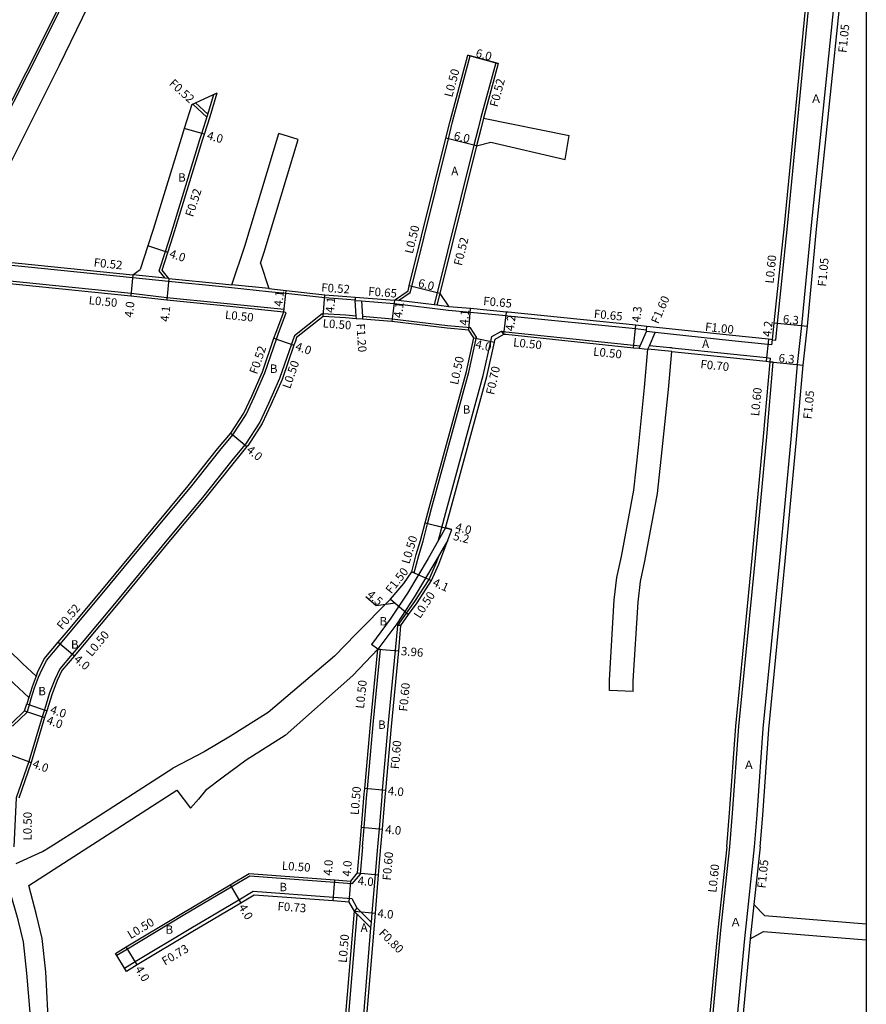
# Model space of a CAD drawing. Units: metres. Extents: x -16000 to -11997, y -114000 to -110999.
# Drawn here: x -12160 to -12000, y -111576 to -111389 of the extents above; entities that cross this region are included whole.
import ezdxf

# ---------------------------------------------------------------- set-up
doc = ezdxf.new("R2010")
doc.units = ezdxf.units.M
doc.header["$LTSCALE"] = 2.5
for name, color, linetype in [('側溝・桝', 7, 'Continuous'), ('図郭', 7, 'Continuous'), ('幅員', 7, 'Continuous'), ('歩道・分離帯・安全施設', 7, 'Continuous'), ('舗装', 7, 'Continuous'), ('道路', 7, 'Continuous')]:
    doc.layers.add(name, color=color, linetype=linetype)

msp = doc.modelspace()

# ---------------------------------------------------------------- linework, layer by layer
at = {"layer": '側溝・桝'}
for points in [[(-12173.55, -111427.53), (-12167.46, -111415.85), (-12156.35, -111393.97), (-12138.26, -111357.27)], [(-12017.16, -111450.17), (-12016.83, -111446.97), (-12014.9, -111428.59), (-12010.55, -111383.57), (-12010.08, -111379.12), (-12009.33, -111372.1)], [(-12021.17, -111546.23), (-12020.68, -111540.13), (-12019.51, -111523.81), (-12016.39, -111491.95), (-12014.24, -111468.95), (-12013.01, -111454.82), (-12012.2, -111447.41), (-12010.47, -111429.04), (-12005.82, -111384.01)], [(-12088.63, -111442.7), (-12086.38, -111441.18), (-12086.12, -111440.05), (-12079.17, -111412.02), (-12078.37, -111408.81), (-12075.02, -111396.34)], [(-12070.21, -111397.63), (-12073, -111408.01), (-12073.55, -111410.06), (-12074.33, -111413.22), (-12081.85, -111443.53)], [(-12075.02, -111396.34), (-12075.5, -111396.21)], [(-12069.71, -111397.77), (-12070.21, -111397.63)], [(-12132.85, -111438.42), (-12133.97, -111437.06), (-12132.79, -111433.42), (-12131.77, -111430.26), (-12126.23, -111412.16), (-12125.88, -111411.01), (-12124.81, -111407.62), (-12123.62, -111403.64), (-12122.99, -111403.35)], [(-12124.91, -111407.93), (-12127.6, -111405.45), (-12127.08, -111405.22)], [(-12124.74, -111407.38), (-12127.08, -111405.22)], [(-12072.49, -111408.14), (-12073.04, -111410.19), (-12073.83, -111413.34)], [(-12170.92, -111434.47), (-12171.01, -111434.99), (-12166.94, -111435.49), (-12138.97, -111438.34), (-12132.17, -111439.01), (-12122.05, -111440.03), (-12120.25, -111440.22), (-12113.22, -111440.95), (-12109.98, -111441.29), (-12102.59, -111442.14), (-12098.42, -111442.41), (-12096.86, -111442.53)], [(-12167.24, -111438.46), (-12139.27, -111441.3), (-12132.48, -111442.08), (-12122.36, -111443.1), (-12110.3, -111444.35)], [(-12132.12, -111438.5), (-12132.85, -111438.42), (-12138.92, -111437.82)], [(-12113.17, -111440.43), (-12120.2, -111439.7)], [(-12096.81, -111442.02), (-12096.86, -111442.53), (-12096.87, -111442.66), (-12096.68, -111445.64), (-12096.65, -111446.14)], [(-12080.78, -111441.38), (-12081.33, -111443.59)], [(-12096.87, -111442.66), (-12095.66, -111442.76), (-12089.44, -111443.26), (-12079.16, -111444.51), (-12075.02, -111444.87), (-12068.24, -111445.53), (-12067.93, -111445.56), (-12043.75, -111447.99), (-12041.61, -111448.22)], [(-12095.66, -111442.76), (-12095.47, -111445.73), (-12095.44, -111446.24)], [(-12079.1, -111443.86), (-12081.33, -111443.59), (-12081.85, -111443.53), (-12088.63, -111442.7), (-12089.39, -111442.61)], [(-12158.99, -111520.66), (-12158.52, -111519.28), (-12158.18, -111518.09), (-12157.55, -111516.06), (-12156.8, -111514.08), (-12156.5, -111513.35), (-12155.31, -111510.87), (-12152.68, -111507.77), (-12150.81, -111505.56), (-12144.75, -111498.27), (-12134.79, -111486.19), (-12128.05, -111478.13), (-12122.48, -111471.1), (-12119.99, -111468.12), (-12117.48, -111464.28), (-12115.95, -111460.99), (-12113.92, -111456.37), (-12111.72, -111450), (-12111.33, -111448.87), (-12109.87, -111445.04)], [(-12096.68, -111445.64), (-12098.62, -111445.48), (-12103.07, -111445.2), (-12108.34, -111449.38), (-12108.63, -111450.19), (-12108.9, -111450.97), (-12111.14, -111457.46), (-12113.24, -111462.22), (-12114.87, -111465.74), (-12117.59, -111469.89), (-12117.72, -111470.05), (-12120.17, -111472.98), (-12125.74, -111480.01), (-12132.49, -111488.09), (-12142.45, -111500.17), (-12148.53, -111507.48), (-12150.41, -111509.69), (-12152.79, -111512.51), (-12153.74, -111514.48)], [(-12110.35, -111444.85), (-12110.3, -111444.35)], [(-12109.87, -111445.04), (-12110.35, -111444.85)], [(-12085.66, -111494.28), (-12084.77, -111490.98), (-12083.97, -111488.3), (-12083.1, -111484.97), (-12082.35, -111482.12), (-12075.27, -111456.23), (-12073.82, -111449.64), (-12075, -111447.83), (-12079.35, -111447.45), (-12089.83, -111446.19), (-12095.47, -111445.73)], [(-12043.04, -111451.74), (-12042.83, -111451.26), (-12041.65, -111448.57), (-12041.61, -111448.22), (-12041.55, -111447.58)], [(-12081.02, -111488.09), (-12079.65, -111482.84), (-12072.55, -111456.9), (-12071.13, -111450.44), (-12070.93, -111449.52), (-12069.1, -111448.5)], [(-12068.65, -111449.05), (-12069.1, -111448.5)], [(-12069.1, -111448.5), (-12068.26, -111448.59), (-12044.08, -111451.13), (-12042.83, -111451.26)], [(-12017.87, -111451.11), (-12018.66, -111451.02), (-12025.48, -111450.31), (-12039.98, -111448.75), (-12041.65, -111448.57)], [(-12041.37, -111451.91), (-12041.07, -111451.24), (-12039.98, -111448.75)], [(-12036.79, -111451.67), (-12037.25, -111451.63), (-12041.07, -111451.24)], [(-12036.79, -111451.67), (-12025.73, -111452.79), (-12018.92, -111453.51), (-12018.16, -111453.59)], [(-12017.87, -111451.11), (-12017.76, -111450.11)], [(-12017.76, -111450.11), (-12017.16, -111450.17)], [(-12036.86, -111452.37), (-12041.37, -111451.91)], [(-12018.23, -111454.28), (-12018.16, -111453.59)], [(-12025.85, -111546.23), (-12025.32, -111539.81), (-12024.14, -111523.41), (-12021.02, -111491.53), (-12018.87, -111468.52), (-12017.64, -111454.35)], [(-12017.64, -111454.35), (-12018.23, -111454.28)], [(-12079.7, -111485.79), (-12081.02, -111488.09), (-12083.03, -111491.59), (-12086.91, -111498.12), (-12090.19, -111503.09), (-12093.72, -111507.84)], [(-12079.29, -111488.1), (-12080.85, -111490.79), (-12081.74, -111492.34), (-12085.64, -111498.91), (-12088.96, -111503.95), (-12092.51, -111508.74)], [(-12088.76, -111504.24), (-12087.1, -111501.92), (-12085.53, -111499.71), (-12082.82, -111495.52), (-12081.48, -111492.47), (-12080.85, -111490.79)], [(-12085.66, -111494.28), (-12086.12, -111494.07)], [(-12092.54, -111546.23), (-12092.25, -111542.79), (-12091.73, -111536.69), (-12091.62, -111535.48), (-12090.57, -111523.35), (-12089.16, -111509), (-12088.76, -111504.24)], [(-12088.16, -111504.26), (-12088.76, -111504.24)], [(-12158.99, -111520.66), (-12161.68, -111523.25), (-12163.58, -111523.42), (-12179.43, -111524.85), (-12194.29, -111526.06), (-12198.85, -111526.43), (-12200.35, -111524.23), (-12199.66, -111522.45), (-12197.93, -111517.58), (-12194.87, -111509.46), (-12194.86, -111509.44)], [(-12095.45, -111546.23), (-12095.13, -111542.54), (-12094.6, -111536.22), (-12094.51, -111535.22), (-12093.45, -111523.05), (-12092.02, -111508.79)], [(-12092.51, -111508.74), (-12093.72, -111507.84)], [(-12092.02, -111508.79), (-12092.51, -111508.74)], [(-12157.27, -111513.9), (-12158.03, -111515.9), (-12158.65, -111517.94)], [(-12153.74, -111514.48), (-12154.72, -111517.04), (-12155.7, -111520.25)], [(-12155.7, -111520.25), (-12156.15, -111521.55), (-12158.68, -111530.06), (-12161.03, -111536.92), (-12161.5, -111546.22)], [(-12158.99, -111520.66), (-12159.46, -111520.41)], [(-12095.45, -111546.23), (-12095.88, -111551.36), (-12097.43, -111553.21), (-12100.72, -111552.97), (-12116.81, -111551.8), (-12120.29, -111553.86), (-12129.39, -111559.25), (-12139.93, -111565.59), (-12141.98, -111566.82), (-12142.24, -111566.4)], [(-12096.95, -111600), (-12095.53, -111581.96), (-12093.83, -111561.57), (-12093.74, -111560.53), (-12093.59, -111558.71), (-12092.98, -111551.44), (-12092.54, -111546.23)], [(-12031.2, -111600), (-12029.23, -111579.75), (-12027.54, -111562.03), (-12025.85, -111546.23)], [(-12026.53, -111600), (-12026.44, -111599.04), (-12025.25, -111586.89), (-12024.61, -111580.32), (-12023.02, -111563.56), (-12022.33, -111557.06), (-12021.17, -111546.23)], [(-12140.17, -111569.82), (-12140.55, -111569.2), (-12138.5, -111567.96), (-12127.98, -111561.63), (-12118.88, -111556.24), (-12116.14, -111554.62), (-12100.92, -111555.73), (-12097.49, -111555.98), (-12096.51, -111557.77), (-12093.74, -111560.53)], [(-12096.51, -111557.77), (-12096.98, -111558.43)], [(-12021.29, -111557.17), (-12021.97, -111563.67)], [(-12096.52, -111558.89), (-12096.53, -111559.1), (-12098.42, -111581.72), (-12099.83, -111600)], [(-12093.83, -111561.57), (-12096.52, -111558.89), (-12096.98, -111558.43)]]:
    msp.add_lwpolyline(points, dxfattribs=at)
at = {"layer": '図郭'}
msp.add_lwpolyline([(-12800, -111000), (-12000, -111000), (-12000, -111600), (-12800, -111600)], close=True, dxfattribs=at)
at = {"layer": '幅員'}
for points in [[(-12075.5, -111396.21), (-12069.71, -111397.77)], [(-12125.38, -111411.16), (-12129.24, -111410.1)], [(-12073.83, -111413.34), (-12079.65, -111411.9)], [(-12132.3, -111433.58), (-12136.1, -111432.35)], [(-12138.92, -111437.82), (-12139.32, -111441.8)], [(-12132.12, -111438.5), (-12132.53, -111442.58)], [(-12080.78, -111441.38), (-12086.61, -111439.93)], [(-12110.35, -111444.85), (-12109.93, -111440.77)], [(-12102.91, -111445.71), (-12102.55, -111441.62)], [(-12089.39, -111442.61), (-12089.88, -111446.68)], [(-12075.28, -111448.31), (-12074.96, -111444.22)], [(-12068.65, -111449.05), (-12068.18, -111444.88)], [(-12044.13, -111451.62), (-12043.69, -111447.35)], [(-12017.43, -111446.91), (-12011.16, -111447.52)], [(-12112.21, -111449.83), (-12108.43, -111451.13)], [(-12074.35, -111449.73), (-12070.45, -111450.6)], [(-12018.55, -111450.03), (-12018.99, -111454.2)], [(-12018.23, -111454.28), (-12011.96, -111454.93)], [(-12120.41, -111467.81), (-12117.34, -111470.37)], [(-12083.58, -111484.84), (-12079.7, -111485.79)], [(-12083.58, -111484.84), (-12078.53, -111486.07)], [(-12086.12, -111494.07), (-12082.38, -111495.75)], [(-12089.24, -111500.03), (-12092.83, -111500.54), (-12094.8, -111498.85)], [(-12090.12, -111499.28), (-12086.7, -111502.21)], [(-12153.08, -111507.43), (-12150.03, -111510.02)], [(-12092.51, -111508.74), (-12088.57, -111509.05)], [(-12159.46, -111520.41), (-12155.67, -111521.7)], [(-12159.01, -111519.12), (-12155.23, -111520.41)], [(-12161.95, -111528.82), (-12158.21, -111530.21)], [(-12091.02, -111535.53), (-12095.01, -111535.18)], [(-12095.63, -111542.5), (-12091.65, -111542.84)], [(-12100.97, -111556.46), (-12100.68, -111552.47)], [(-12096.37, -111551.16), (-12092.38, -111551.49)], [(-12120.54, -111553.43), (-12118.51, -111556.87)], [(-12097.94, -111556.68), (-12097.65, -111552.69)], [(-12096.98, -111558.43), (-12092.99, -111558.76)], [(-12138.12, -111568.59), (-12140.19, -111565.16)]]:
    msp.add_lwpolyline(points, dxfattribs=at)
at = {"layer": '歩道・分離帯・安全施設'}
msp.add_lwpolyline([(-12173.18, -111427.68), (-12167.11, -111416.03), (-12156, -111394.15), (-12137.9, -111357.45)], dxfattribs=at)
at = {"layer": '道路'}
for points in [[(-12087.4, -111264.22), (-12098.51, -111286.21), (-12114.05, -111318.48), (-12120.46, -111331.76), (-12129.2, -111349.59), (-12142.07, -111375.75), (-12152.9, -111398.13), (-12164.18, -111420.63), (-12170.92, -111434.47)], [(-12017.76, -111450.11), (-12017.43, -111446.91), (-12015.5, -111428.53), (-12011.15, -111383.51), (-12010.67, -111379.05), (-12009.96, -111372.36)], [(-12020.12, -111546.23), (-12019.63, -111540.21), (-12018.46, -111523.89), (-12015.34, -111492.05), (-12013.2, -111469.05), (-12011.96, -111454.93), (-12011.16, -111447.52), (-12009.43, -111429.14), (-12004.78, -111384.15)], [(-12089.39, -111442.61), (-12086.82, -111440.87), (-12086.61, -111439.93), (-12079.65, -111411.9), (-12078.85, -111408.69), (-12075.5, -111396.21)], [(-12069.71, -111397.77), (-12070.21, -111397.63), (-12075.02, -111396.34), (-12075.5, -111396.21)], [(-12069.71, -111397.77), (-12072.49, -111408.14)], [(-12132.12, -111438.5), (-12133.39, -111436.95), (-12132.3, -111433.58), (-12131.28, -111430.42), (-12125.73, -111412.31), (-12125.38, -111411.16), (-12124.31, -111407.78), (-12122.99, -111403.35)], [(-12127.8, -111405.55), (-12122.99, -111403.35)], [(-12127.8, -111405.55), (-12129.24, -111410.1), (-12129.56, -111411.14), (-12135.08, -111429.2), (-12136.1, -111432.35), (-12137.55, -111436.82)], [(-12072.49, -111408.14), (-12056.32, -111411.43)], [(-12120.2, -111439.7), (-12117.75, -111432.36), (-12111.32, -111411.06)], [(-12114.78, -111435.59), (-12114.08, -111433.52), (-12107.64, -111412.16)], [(-12107.64, -111412.16), (-12111.32, -111411.06)], [(-12057.03, -111415.95), (-12056.32, -111411.43)], [(-12073.83, -111413.34), (-12080.78, -111441.38)], [(-12073.83, -111413.34), (-12071.11, -111412.65)], [(-12071.11, -111412.65), (-12057.03, -111415.95)], [(-12170.92, -111434.47), (-12166.88, -111434.97), (-12138.92, -111437.82)], [(-12138.92, -111437.82), (-12137.55, -111436.82)], [(-12114.78, -111435.59), (-12113.17, -111440.43)], [(-12172.94, -111438.73), (-12170.89, -111438.81), (-12167.3, -111438.95), (-12139.32, -111441.8), (-12132.53, -111442.58), (-12122.41, -111443.59), (-12110.35, -111444.85)], [(-12132.12, -111438.5), (-12121.99, -111439.51), (-12120.2, -111439.7)], [(-12113.17, -111440.43), (-12109.93, -111440.77), (-12102.55, -111441.62), (-12098.38, -111441.89), (-12096.81, -111442.02), (-12089.39, -111442.61)], [(-12080.78, -111441.38), (-12079.1, -111443.86)], [(-12017.76, -111450.11), (-12018.55, -111450.03), (-12025.37, -111449.31), (-12041.55, -111447.58), (-12043.69, -111447.35), (-12067.86, -111444.91), (-12068.18, -111444.88), (-12074.96, -111444.22), (-12079.1, -111443.86)], [(-12096.72, -111505.92), (-12090.12, -111499.28), (-12087.62, -111496.29), (-12086.12, -111494.07), (-12085.25, -111490.84), (-12084.45, -111488.17), (-12083.58, -111484.84), (-12082.84, -111481.99), (-12075.76, -111456.11), (-12074.35, -111449.73), (-12075.28, -111448.31), (-12079.4, -111447.95), (-12089.88, -111446.68), (-12095.44, -111446.24), (-12096.65, -111446.14), (-12098.66, -111445.98), (-12102.91, -111445.71), (-12107.92, -111449.69), (-12108.16, -111450.36), (-12108.43, -111451.13), (-12110.68, -111457.64), (-12112.78, -111462.42), (-12114.43, -111465.98), (-12117.19, -111470.19), (-12117.34, -111470.37), (-12119.78, -111473.29), (-12125.35, -111480.33), (-12132.11, -111488.41), (-12142.07, -111500.49), (-12148.15, -111507.8), (-12150.03, -111510.02), (-12152.37, -111512.78), (-12153.27, -111514.67), (-12154.24, -111517.2), (-12155.23, -111520.41), (-12155.67, -111521.7), (-12158.21, -111530.21), (-12160.53, -111537)], [(-12157.04, -111513.31), (-12156.98, -111513.15), (-12155.75, -111510.59), (-12153.08, -111507.43), (-12151.21, -111505.23), (-12145.15, -111497.94), (-12135.19, -111485.86), (-12128.46, -111477.81), (-12122.88, -111470.77), (-12120.41, -111467.81), (-12117.93, -111464.03), (-12116.43, -111460.78), (-12114.41, -111456.18), (-12112.21, -111449.83), (-12111.82, -111448.69), (-12110.35, -111444.85)], [(-12091.94, -111546.23), (-12091.65, -111542.84), (-12091.13, -111536.74), (-12091.02, -111535.53), (-12089.97, -111523.41), (-12088.57, -111509.05), (-12088.16, -111504.26), (-12086.7, -111502.21), (-12085.11, -111499.99), (-12082.38, -111495.75), (-12081.01, -111492.66), (-12079.29, -111488.1), (-12078.53, -111486.07), (-12079.7, -111485.79), (-12078.97, -111483.02), (-12071.87, -111457.07), (-12070.45, -111450.6), (-12070.31, -111449.98), (-12068.65, -111449.05)], [(-12068.65, -111449.05), (-12068.31, -111449.09), (-12044.13, -111451.62), (-12043.04, -111451.74), (-12042.1, -111451.84), (-12041.37, -111451.91)], [(-12048.65, -111516.58), (-12048.67, -111514.65), (-12047.75, -111499.43), (-12047.27, -111495.2), (-12046.4, -111491.19), (-12044.06, -111478.6), (-12043.15, -111470.52), (-12041.99, -111459.15), (-12041.37, -111451.91)], [(-12044.14, -111516.8), (-12044.14, -111514.77), (-12043.24, -111499.82), (-12042.8, -111495.93), (-12041.96, -111492.08), (-12039.58, -111479.27), (-12038.65, -111471), (-12037.48, -111459.57), (-12036.86, -111452.37)], [(-12036.86, -111452.37), (-12025.8, -111453.49), (-12018.99, -111454.2), (-12018.23, -111454.28)], [(-12026.45, -111546.23), (-12025.92, -111539.76), (-12024.74, -111523.36), (-12021.62, -111491.48), (-12019.47, -111468.46), (-12018.23, -111454.28)], [(-12157.27, -111513.9), (-12159.85, -111511.47), (-12169.82, -111501.8)], [(-12158.65, -111517.94), (-12162.46, -111514.36), (-12173.09, -111504.63)], [(-12096.72, -111505.92), (-12100.73, -111510.11), (-12113.31, -111520.76), (-12120.43, -111525.27), (-12125.42, -111528.23), (-12131.34, -111531.29)], [(-12092.51, -111508.74), (-12097.26, -111513.72), (-12110.11, -111525.1), (-12117.45, -111529.77), (-12121.82, -111533.02), (-12125.18, -111535.56), (-12126.48, -111537.17), (-12128.05, -111538.88)], [(-12095.95, -111546.23), (-12095.63, -111542.5), (-12095.1, -111536.18), (-12095.01, -111535.18), (-12093.95, -111523.01), (-12092.51, -111508.74)], [(-12159.46, -111520.41), (-12161.9, -111522.77), (-12163.62, -111522.93), (-12179.47, -111524.35), (-12194.33, -111525.56), (-12198.61, -111525.9), (-12199.79, -111524.17), (-12199.19, -111522.63), (-12197.47, -111517.77), (-12195.02, -111511.27)], [(-12157.04, -111513.31), (-12157.27, -111513.9)], [(-12044.14, -111516.8), (-12048.65, -111516.58)], [(-12158.65, -111517.94), (-12159.01, -111519.12)], [(-12159.46, -111520.41), (-12159.01, -111519.12)], [(-12154.62, -111546.22), (-12148.23, -111542.16), (-12131.34, -111531.29)], [(-12147.3, -111546.22), (-12146.57, -111545.75), (-12130.61, -111535.48), (-12128.05, -111538.88)], [(-12161.04, -111549.34), (-12156.04, -111547.12), (-12154.62, -111546.22)], [(-12158.67, -111553.54), (-12147.3, -111546.22)], [(-12142.24, -111566.4), (-12140.19, -111565.16), (-12129.65, -111558.82), (-12120.54, -111553.43), (-12116.93, -111551.29), (-12100.68, -111552.47), (-12097.65, -111552.69), (-12096.37, -111551.16), (-12095.95, -111546.23)], [(-12096.35, -111600), (-12094.93, -111582.01), (-12092.99, -111558.76), (-12092.38, -111551.49), (-12091.94, -111546.23)], [(-12026.45, -111546.23), (-12028.14, -111561.97), (-12029.82, -111579.69), (-12031.81, -111600)], [(-12020.12, -111546.23), (-12021.29, -111557.17)], [(-12151.54, -111600), (-12151.64, -111598.74), (-12152.7, -111596.14), (-12153.48, -111593.14), (-12154.84, -111581.01), (-12155.4, -111569.89), (-12156.11, -111563.58), (-12157.19, -111559.12), (-12158.67, -111553.54)], [(-12155.55, -111600), (-12155.59, -111599.7), (-12156.13, -111597.29), (-12158.05, -111581.35), (-12159, -111570.18), (-12159.67, -111564.21), (-12160.68, -111560.06), (-12162.27, -111554.56)], [(-12100.33, -111600), (-12098.92, -111581.68), (-12096.98, -111558.43), (-12097.94, -111556.68), (-12100.97, -111556.46), (-12115.97, -111555.37), (-12118.51, -111556.87), (-12127.61, -111562.26), (-12138.12, -111568.59), (-12140.17, -111569.82)], [(-12021.29, -111557.17), (-12019.27, -111559.25), (-12000, -111560.83)], [(-12021.97, -111563.67), (-12023.57, -111580.42)], [(-12021.97, -111563.67), (-12019.45, -111562.24), (-12000, -111563.84)], [(-12140.17, -111569.82), (-12140.55, -111569.2), (-12141.98, -111566.82), (-12142.24, -111566.4)]]:
    msp.add_lwpolyline(points, dxfattribs=at)

# ---------------------------------------------------------------- texts
at = {"layer": '側溝・桝'}
for s, rotation, p in [('F1.05', 84.1006, (-12003.76, -111395.81)), ('L0.50', 74.9623, (-12078.45, -111404.27)), ('F0.52', 317.6077, (-12132.2, -111401.73)), ('F0.52', 74.9644, (-12069.85, -111406.13)), ('F0.52', 72.3188, (-12127.55, -111426.96)), ('L0.50', 76.0641, (-12085.93, -111433.93)), ('F0.52', 76.0641, (-12076.64, -111436.2)), ('F0.52', 354.1849, (-12146.42, -111436.24)), ('L0.60', 84.0138, (-12017.59, -111439.53)), ('F1.05', 84.6295, (-12007.63, -111440.1)), ('F0.52', 356.348, (-12103.3, -111441.01)), ('F0.65', 355.3965, (-12094.41, -111441.71)), ('L0.50', 354.1849, (-12147.37, -111443.37)), ('F0.65', 354.4819, (-12072.63, -111443.53)), ('F1.60', 66.2246, (-12039.41, -111447.23)), ('L0.50', 354.0504, (-12121.55, -111446.14)), ('L0.50', 355.4113, (-12103.03, -111447.76)), ('F0.65', 354.2558, (-12051.67, -111445.96)), ('F1.20', 273.6936, (-12096.6, -111447.09)), ('F1.00', 353.8796, (-12030.61, -111448.42)), ('L0.50', 354.0194, (-12066.96, -111451.37)), ('F0.52', 70.9613, (-12115.42, -111456.77)), ('L0.50', 354.0194, (-12051.8, -111453.12)), ('L0.50', 77.5731, (-12077.36, -111458.76)), ('L0.50', 70.9562, (-12109.16, -111459.53)), ('F0.70', 77.5687, (-12070.53, -111460.65)), ('F0.70', 354.2149, (-12031.49, -111455.51)), ('L0.60', 84.1643, (-12020.32, -111464.66)), ('F1.05', 84.1642, (-12010.39, -111465.23)), ('L0.50', 73.2673, (-12086.57, -111492.73)), ('F1.50', 52.216, (-12089.97, -111498.39)), ('L0.50', 57.1771, (-12084.54, -111503.07)), ('F0.52', 49.7411, (-12152.3, -111505.2)), ('L0.50', 50.2577, (-12146.76, -111510.28)), ('L0.50', 84.2585, (-12095.16, -111520.09)), ('F0.60', 84.4207, (-12086.97, -111520.62)), ('F0.60', 85.1402, (-12088.53, -111531.54)), ('L0.50', 85.1388, (-12096.17, -111540.24)), ('L0.50', 89.7574, (-12158.11, -111545.01)), ('F0.60', 85.2127, (-12090.08, -111552.64)), ('F1.05', 83.8947, (-12019.1, -111554.14)), ('L0.50', 355.8459, (-12110.76, -111550.55)), ('L0.60', 83.8961, (-12028.41, -111554.96)), ('F0.73', 355.8449, (-12111.59, -111558.25)), ('L0.50', 31.0415, (-12139.37, -111563.73)), ('F0.80', 315.0659, (-12092.48, -111562.68)), ('L0.50', 85.2357, (-12098.43, -111568.25)), ('F0.73', 31.0415, (-12132.86, -111568.75))]:
    msp.add_text(s, height=1.6, rotation=rotation, dxfattribs=at).set_placement(p)
at = {"layer": '幅員'}
for s, rotation, p in [('6.0', 344.9663, (-12074.12, -111396.48)), ('4.0', 344.6232, (-12125.03, -111412.09)), ('6.0', 346.0645, (-12078.27, -111412.14)), ('4.0', 342.093, (-12132.16, -111434.47)), ('6.0', 346.0573, (-12085.02, -111440.07)), ('4.1', 84.0496, (-12110.63, -111443.9)), ('4.1', 84.9495, (-12100.86, -111445.09)), ('4.0', 84.1827, (-12138.94, -111445.96)), ('4.1', 84.2632, (-12132.15, -111446.79)), ('4.1', 83.1496, (-12087.97, -111446.08)), ('4.3', 84.0203, (-12042.83, -111446.88)), ('4.1', 85.5156, (-12075.47, -111447.47)), ('4.2', 83.5192, (-12066.76, -111448.55)), ('6.3', 354.4503, (-12015.87, -111446.96)), ('4.2', 83.9916, (-12018.05, -111449.64)), ('4.0', 340.9561, (-12108.31, -111452.02)), ('4.0', 347.5724, (-12074.16, -111451.66)), ('6.3', 354.1624, (-12016.68, -111454.34)), ('4.0', 320.1507, (-12117.55, -111471.24)), ('4.0', 346.3668, (-12077.95, -111486.31)), ('5.2', 346.3668, (-12078.37, -111488.02)), ('4.1', 335.7175, (-12082.3, -111496.67)), ('4.5', 319.4921, (-12094.74, -111498.65)), ('3.96', 355.3994, (-12088.21, -111509.88)), ('4.0', 319.7451, (-12150.24, -111510.89)), ('4.0', 341.1991, (-12154.75, -111520.85)), ('4.0', 341.2023, (-12155.43, -111522.86)), ('4.0', 339.5804, (-12158.11, -111531.1)), ('4.0', 355.0222, (-12090.7, -111536.36)), ('4.0', 355.1392, (-12091.19, -111543.68)), ('4.0', 85.8457, (-12101.25, -111551.72)), ('4.0', 85.8443, (-12097.66, -111551.89)), ('4.0', 355.1392, (-12096.41, -111553.4)), ('4.0', 300.6149, (-12118.99, -111557.62)), ('4.0', 355.2355, (-12092.66, -111559.59)), ('4.0', 301.0446, (-12138.6, -111569.34))]:
    msp.add_text(s, height=1.6, rotation=rotation, dxfattribs=at).set_placement(p)
at = {"layer": '舗装'}
for s, p in [('Ａ', (-12010.6, -111405.24)), ('A', (-12078.63, -111418.93)), ('B', (-12130.36, -111420.16)), ('A', (-12031.11, -111451.67)), ('B', (-12112.98, -111456.4)), ('B', (-12076.45, -111464.12)), ('B', (-12092.22, -111504.26)), ('B', (-12150.67, -111508.65)), ('B', (-12156.86, -111517.5)), ('B', (-12092.48, -111523.86)), ('Ａ', (-12023.33, -111531.49)), ('B', (-12111.18, -111554.63)), ('Ａ', (-12025.83, -111561.27)), ('B', (-12132.76, -111562.69)), ('A', (-12095.8, -111562.33))]:
    msp.add_text(s, height=1.6, dxfattribs=at).set_placement(p)

doc.saveas('drawing.dxf')
